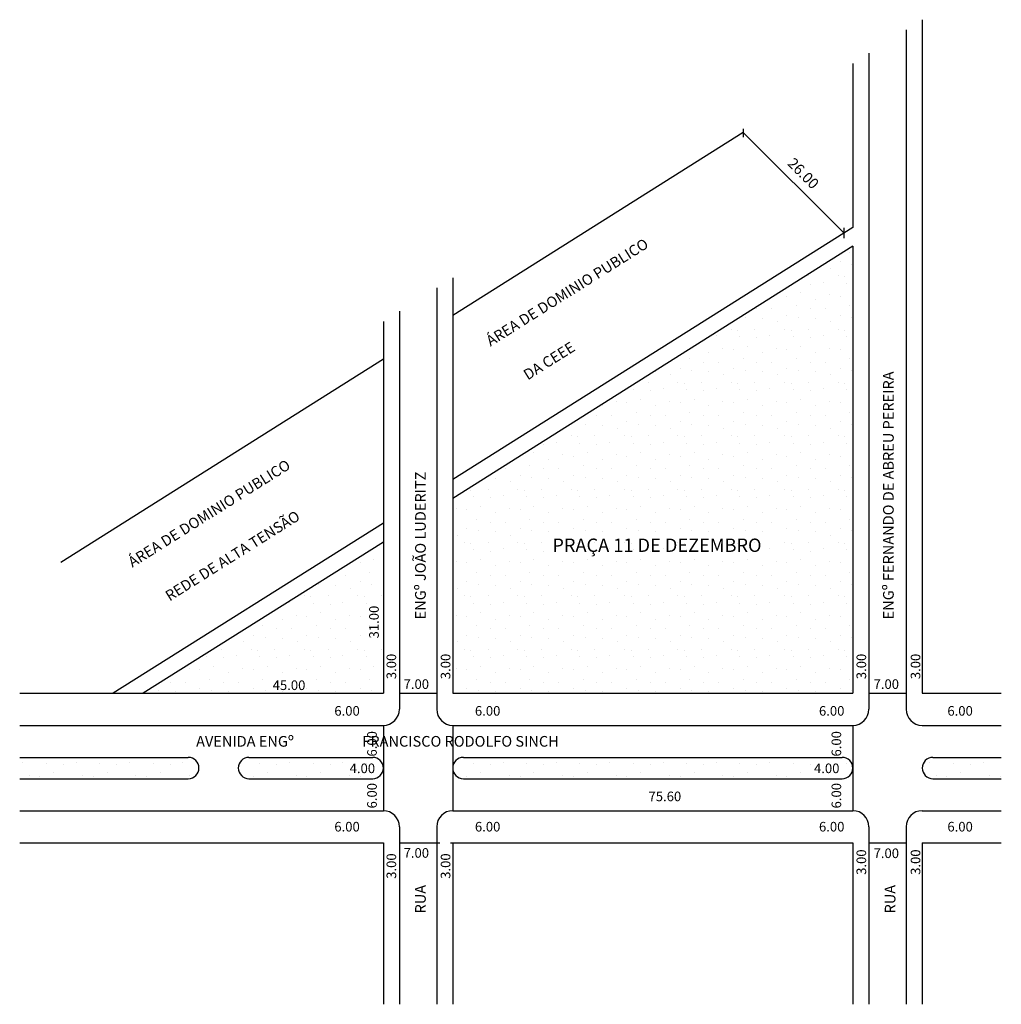
# Model space of a CAD drawing. Extents: x -24 to 160, y -56 to 128.
import ezdxf

# ---------------------------------------------------------------- set-up
doc = ezdxf.new("R2010")
doc.units = 0
doc.header["$MEASUREMENT"] = 0
doc.layers.get('0').update_dxf_attribs({"linetype": 'CONTINUOUS'})
pattern_1 = [(0, (0.4, 0.2), (0, 10), [0, -10]), (0, (3.6, 0.4), (0, 10), [0, -10]), (0, (1.8, 2.6), (0, 10), [0, -10]), (0, (4, 4.2), (0, 10), [0, -10]), (0, (1.4, 4.8), (0, 10), [0, -10]), (0, (2.2, 7.2), (0, 10), [0, -10]), (0, (0.8, 9), (0, 10), [0, -10]), (0, (4, 8.8), (0, 10), [0, -10]), (0, (6.4, 9.2), (0, 10), [0, -10]), (0, (7.6, 6.8), (0, 10), [0, -10]), (0, (9.6, 6.6), (0, 10), [0, -10]), (0, (9.6, 3), (0, 10), [0, -10]), (0, (7.8, 1.8), (0, 10), [0, -10]), (0, (5, 2.4), (0, 10), [0, -10]), (0, (6.8, 4.2), (0, 10), [0, -10]), (0, (5, 6), (0, 10), [0, -10]), (0, (9.2, 0.4), (0, 10), [0, -10])]

msp = doc.modelspace()

# ---------------------------------------------------------------- hatches: boundary and pattern name
h = msp.add_hatch()
h.set_pattern_fill('STIPPLE', color=256, scale=10, style=0)
h.set_pattern_definition(pattern_1)
h.paths.add_polyline_path([(75.21, 31.76), (75.21, 27.2), (123.68, 27.2), (123.68, 31.76)], flags=0)
h.paths.add_polyline_path([(56.98, 38.67), (56.98, 2.13), (131.98, 2.13), (131.98, 85.93)])
h.paths.add_polyline_path([(75.21, 31.76), (75.21, 31.83), (123.68, 31.83), (123.68, 31.76), (123.81, 31.76), (123.81, 27.19), (75.03, 27.19), (75.03, 31.76)], flags=16)
h = msp.add_hatch()
h.set_pattern_fill('STIPPLE', color=256, scale=10, style=0)
h.set_pattern_definition(pattern_1)
h.paths.add_polyline_path([(43.98, 30.48), (-1.02, 2.13), (43.98, 2.13)])
h = msp.add_hatch()
h.set_pattern_fill('STIPPLE', color=256, scale=10, style=0)
h.set_pattern_definition(pattern_1)
h.paths.add_polyline_path([(-24.18, -9.87), (-24.18, -13.87), (7.42, -13.87, 1), (7.42, -9.87)])
h = msp.add_hatch()
h.set_pattern_fill('STIPPLE', color=256, scale=10, style=0)
h.set_pattern_definition(pattern_1)
h.paths.add_polyline_path([(43.98, -11.87, 0.414214), (41.98, -9.87), (18.79, -9.87, 1), (18.79, -13.87), (41.98, -13.87, 0.414214)])
h = msp.add_hatch()
h.set_pattern_fill('STIPPLE', color=256, scale=10, style=0)
h.set_pattern_definition(pattern_1)
h.paths.add_polyline_path([(131.98, -11.87, 0.24735), (131.11, -10.22), (127.29, -10.22), (127.29, -9.87), (58.98, -9.87, 0.414214), (56.98, -11.87, 0.414214), (58.98, -13.87), (127.29, -13.87), (127.29, -13.33), (124.2, -13.33), (124.2, -10.33), (130.52, -10.33), (130.52, -13.13), (131.29, -13.13), (131.29, -13.39, 0.21746)])
h = msp.add_hatch()
h.set_pattern_fill('STIPPLE', color=256, scale=10, style=0)
h.set_pattern_definition(pattern_1)
h.paths.add_polyline_path([(159.81, -9.87), (146.98, -9.87, 1), (146.98, -13.87), (159.81, -13.87)])

# ---------------------------------------------------------------- linework, layer by layer
for p, q in [((144.98, 128.4), (144.98, 2.13)), ((141.98, 126.51), (141.98, -0.87)), ((134.98, 122.1), (134.98, -0.87)), ((131.98, 120.21), (131.98, 89.48)), ((111.44, 107.27), (56.98, 72.95)), ((111.44, 107.92), (111.44, 106.37)), ((130.3, 88.42), (111.44, 107.27)), ((111.44, 107.27), (111.44, 107.27)), ((131.98, 89.48), (56.98, 42.22)), ((130.29, 89.39), (130.32, 87.45)), ((131.98, 85.93), (56.98, 38.67)), ((131.98, 85.93), (131.98, 2.13)), ((56.98, 80.04), (56.98, 2.13)), ((53.98, 78.15), (53.98, -0.87)), ((46.98, 73.74), (46.98, -0.87)), ((43.98, 71.85), (43.98, 2.13)), ((43.98, 64.76), (-16.48, 26.66)), ((43.98, 34.03), (-6.65, 2.13)), ((43.98, 30.48), (-1.02, 2.13)), ((-24.18, 2.13), (43.98, 2.13)), ((46.98, 2.13), (53.98, 2.13)), ((56.98, 2.13), (131.98, 2.13)), ((134.98, 2.13), (141.98, 2.13)), ((144.98, 2.13), (159.81, 2.13)), ((-24.18, -3.87), (43.98, -3.87)), ((43.98, -3.87), (43.98, -19.87)), ((56.98, -3.87), (131.98, -3.87)), ((56.98, -3.87), (56.98, -19.87)), ((131.98, -3.87), (131.98, -19.87)), ((144.98, -3.87), (159.81, -3.87)), ((-24.18, -9.87), (7.42, -9.87)), ((18.79, -9.87), (41.98, -9.87)), ((58.98, -9.87), (129.98, -9.87)), ((146.98, -9.87), (159.81, -9.87)), ((-24.18, -13.87), (7.42, -13.87)), ((18.79, -13.87), (41.98, -13.87)), ((58.98, -13.87), (129.98, -13.87)), ((146.98, -13.87), (159.81, -13.87)), ((-24.18, -19.87), (43.98, -19.87)), ((56.98, -19.87), (131.98, -19.87)), ((144.98, -19.87), (159.81, -19.87)), ((46.98, -22.87), (46.98, -56.16)), ((53.98, -22.87), (53.98, -56.16)), ((134.98, -22.87), (134.98, -56.16)), ((141.98, -22.87), (141.98, -56.16)), ((-24.18, -25.87), (43.98, -25.87)), ((43.98, -25.87), (43.98, -56.16)), ((46.98, -25.87), (54.54, -25.87)), ((56.54, -25.87), (131.98, -25.87)), ((56.98, -25.87), (56.98, -56.16)), ((131.98, -25.87), (131.98, -56.16)), ((134.98, -25.87), (141.98, -25.87)), ((144.98, -25.87), (159.81, -25.87)), ((144.98, -25.87), (144.98, -56.16))]:
    msp.add_line(p, q)
for centre, radius, start, end in [((43.98, -0.87), 3, 270, 0), ((56.98, -0.87), 3, 180, 270), ((131.98, -0.87), 3, 270, 360), ((144.98, -0.87), 3, 180, 270), ((7.42, -11.87), 2, 270, 90), ((18.79, -11.87), 2, 90, 270), ((41.98, -11.87), 2, 270, 90), ((58.98, -11.87), 2, 90, 270), ((129.98, -11.87), 2, 270, 90), ((146.98, -11.87), 2, 90, 270), ((43.98, -22.87), 3, 360, 90), ((56.98, -22.87), 3, 90, 180), ((131.98, -22.87), 3, 360, 90), ((144.98, -22.87), 3, 90, 180)]:
    msp.add_arc(centre, radius, start, end)

# ---------------------------------------------------------------- texts
for s, height, rotation, p in [('26.00', 2, 315, (119.58, 101.3)), ('ÁREA DE DOMINIO PUBLICO', 2, 32.1373, (64.06, 67.1)), ('DA CEEE', 2, 32.1373, (71.04, 60.77)), ('ENGº FERNANDO DE ABREU PEREIRA', 2, 90, (139.64, 15.99)), ('ÁREA DE DOMINIO PUBLICO', 2, 32.1373, (-3.06, 25.65)), ('ENGº JOÃO LUDERITZ', 2, 90, (51.93, 15.99)), ('REDE DE ALTA TENSÃO', 2, 32.1373, (3.92, 19.33)), ('31.00', 1.8, 90, (43.12, 12.42)), ('3.00', 1.8, 90, (46.38, 4.78)), ('3.00', 1.8, 90, (56.54, 4.78)), ('3.00', 1.8, 90, (134.47, 4.78)), ('3.00', 1.8, 90, (144.63, 4.78)), ('6.00', 1.8, 90, (42.75, -9.72)), ('6.00', 1.8, 90, (129.79, -9.72)), ('6.00', 1.8, 90, (42.75, -19.45)), ('6.00', 1.8, 90, (129.79, -19.45)), ('3.00', 1.8, 90, (134.47, -31.9)), ('3.00', 1.8, 90, (144.63, -31.9)), ('3.00', 1.8, 90, (46.38, -32.64)), ('3.00', 1.8, 90, (56.54, -32.64)), ('RUA', 2, 90, (51.93, -39.14)), ('RUA', 2, 90, (139.96, -39.14))]:
    msp.add_text(s, height=height, rotation=rotation).set_placement(p)
for s, height, p in [('PRAÇA 11 DE DEZEMBRO', 2.5, (75.66, 28.64)), ('45.00', 1.8, (23.23, 2.75)), ('7.00', 1.8, (47.77, 2.96)), ('7.00', 1.8, (135.86, 2.96)), ('6.00', 1.8, (34.79, -2.06)), ('6.00', 1.8, (61.14, -2.06)), ('6.00', 1.8, (125.63, -2.06)), ('6.00', 1.8, (149.7, -2.06)), ('AVENIDA ENGº                     FRANCISCO RODOLFO SINCH', 2, (8.88, -7.87)), ('4.00', 1.8, (37.66, -12.83)), ('4.00', 1.8, (124.7, -12.83)), ('75.60', 1.8, (93.68, -18.09)), ('6.00', 1.8, (34.79, -23.77)), ('6.00', 1.8, (61.14, -23.77)), ('6.00', 1.8, (125.63, -23.77)), ('6.00', 1.8, (149.7, -23.77)), ('7.00', 1.8, (47.77, -28.69)), ('7.00', 1.8, (135.86, -28.75))]:
    msp.add_text(s, height=height).set_placement(p)

doc.saveas('drawing.dxf')
